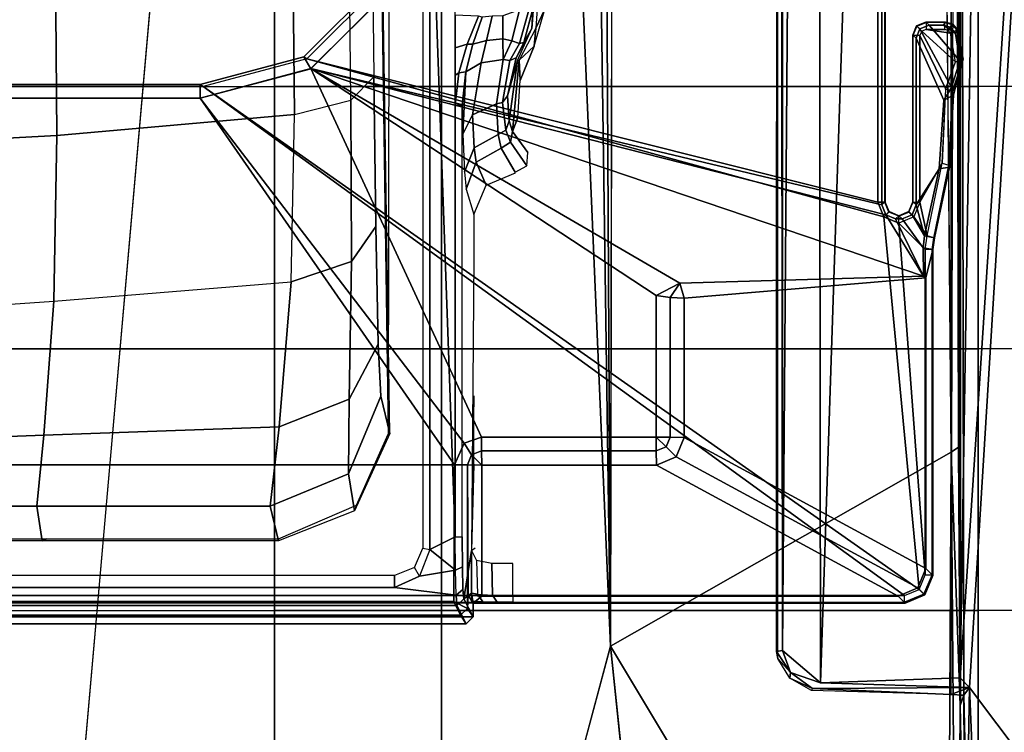
# Model space of a CAD drawing. Units: inches. Extents: x -50 to 95, y -107 to 53.
# Drawn here: x 1 to 4, y -8 to -6 of the extents above; entities that cross this region are included whole.
import ezdxf

# ---------------------------------------------------------------- set-up
doc = ezdxf.new("R2010")
doc.units = ezdxf.units.IN
doc.header["$MEASUREMENT"] = 0
doc.layers.add('SEAT-FABRIC', color=5, linetype='Continuous')
doc.layers.add('SEAT-FRAME', color=5, linetype='Continuous')

# ---------------------------------------------------------------- blocks, each defined once
blk = doc.blocks.new('1VERUS_ASUSP_SYNTLTLIMANG_ADJARMS_ADJSEAT_LUM_1T')
at = {"layer": 'SEAT-FABRIC'}
for points in [[(4.7452, 6.0212, 18.4437), (4.7459, 4.0071, 18.2519), (6.2341, 4.0071, 18.3812), (6.2334, 6.0212, 18.5727)], [(6.2341, 4.0071, 18.3812), (6.9812, 4.0072, 18.4188), (6.9803, 6.0207, 18.607), (6.2334, 6.0212, 18.5727)], [(6.9803, 6.0207, 18.607), (6.9812, 4.0072, 18.4188), (7.7256, 4.0072, 18.4197), (7.7251, 6.017, 18.6039)], [(7.7256, 4.0072, 18.4197), (8.4602, 4.0072, 18.3611), (8.461, 6.0032, 18.5485), (7.7251, 6.017, 18.6039)], [(4.7463, 2.0052, 18.1347), (6.2345, 2.0052, 18.261), (6.2341, 4.0071, 18.3812), (4.7459, 4.0071, 18.2519)], [(6.2341, 4.0071, 18.3812), (6.2345, 2.0052, 18.261), (6.9814, 2.0051, 18.3001), (6.9812, 4.0072, 18.4188)], [(6.9814, 2.0051, 18.3001), (7.7262, 2.0052, 18.3058), (7.7256, 4.0072, 18.4197), (6.9812, 4.0072, 18.4188)], [(7.7256, 4.0072, 18.4197), (7.7262, 2.0052, 18.3058), (8.4617, 2.0052, 18.239), (8.4602, 4.0072, 18.3611)], [(4.7463, 2.0052, 18.1347), (4.7464, 0, 18.0964), (6.2347, 0, 18.2208), (6.2345, 2.0052, 18.261)], [(6.2347, 0, 18.2208), (6.9814, 0, 18.2621), (6.9814, 2.0051, 18.3001), (6.2345, 2.0052, 18.261)], [(6.9814, 2.0051, 18.3001), (6.9814, 0, 18.2621), (7.7264, 0, 18.2694), (7.7262, 2.0052, 18.3058)], [(7.7264, 0, 18.2694), (8.4624, 0, 18.1973), (8.4617, 2.0052, 18.239), (7.7262, 2.0052, 18.3058)]]:
    blk.add_3dface(points, dxfattribs=at)
at = {"layer": 'SEAT-FRAME'}
for points in [[(7.9177, 3.9561, 13.6921), (-0.1059, 4.0831, 13.6598), (0.9554, 4.4128, 13.667)], [(8.3628, 4.296, 13.7001), (7.9454, 3.9825, 13.6962), (0.9554, 4.4128, 13.667)], [(7.9454, 3.9825, 13.6962), (7.9177, 3.9561, 13.6921), (0.9554, 4.4128, 13.667)], [(8.3628, 4.296, 13.7001), (8.335, 3.9983, 13.6975), (7.9454, 3.9825, 13.6962)], [(-4.3147, 3.9633, 13.6477), (-0.1059, 4.0831, 13.6598), (7.9177, 3.9561, 13.6921)], [(7.9177, 3.9561, 13.6921), (7.9454, 3.9825, 13.6962), (7.9313, 3.5587, 13.694)], [(8.3694, 3.975, 13.7169), (7.9454, 3.9825, 13.6962), (8.335, 3.9983, 13.6975)], [(7.9454, 3.9825, 13.6962), (7.9648, 3.9293, 13.8229), (7.9483, 3.5355, 13.714)], [(7.9666, 3.9658, 13.8557), (7.9454, 3.9825, 13.6962), (8.3694, 3.975, 13.7169)], [(7.9648, 3.9293, 13.8229), (7.9454, 3.9825, 13.6962), (7.9666, 3.9658, 13.8557)], [(7.8731, 3.9566, 14.3454), (-4.3957, 3.9545, 14.4573), (-4.3588, 3.9545, 13.7993)], [(-0.8727, 3.951, 14.4564), (-4.3957, 3.9545, 14.4573), (7.8731, 3.9566, 14.3454)], [(7.8731, 3.9566, 14.3454), (-4.3588, 3.9545, 13.7993), (7.9666, 3.9567, 13.8612)], [(7.9313, 3.5587, 13.694), (-4.3152, 3.5429, 13.6483), (-4.3147, 3.9633, 13.6477)], [(-4.3147, 3.9633, 13.6477), (7.9177, 3.9561, 13.6921), (7.9313, 3.5587, 13.694)], [(7.261, 3.9511, 14.4827), (7.2749, 3.9299, 14.5014), (0.0178, 3.9305, 14.4754)], [(7.9666, 3.9658, 13.8557), (0.0327, 3.9509, 13.81), (7.9648, 3.9293, 13.8229)], [(0.0327, 3.9509, 13.81), (7.9666, 3.9658, 13.8557), (7.9666, 3.9567, 13.8612)], [(6.2375, 3.9313, 14.4624), (6.1616, 3.9549, 14.4621), (6.0595, 3.8678, 14.4627), (6.0705, 3.8413, 14.463)], [(6.083, 3.9428, 14.4621), (6.0595, 3.908, 14.4624), (6.0595, 3.8678, 14.4627), (6.1616, 3.9549, 14.4621)], [(6.0728, 3.9484, 13.9237), (6.083, 3.9428, 14.4621), (6.1616, 3.9549, 14.4621), (6.1566, 3.9646, 13.9238)], [(6.1566, 3.9646, 13.9238), (6.1622, 3.962, 13.9026), (6.0739, 3.9462, 13.9025), (6.0728, 3.9484, 13.9237)], [(6.1622, 3.962, 13.9026), (6.1638, 3.9422, 13.8839), (6.082, 3.9282, 13.8838), (6.0739, 3.9462, 13.9025)], [(6.1622, 3.962, 13.9026), (6.1566, 3.9646, 13.9238), (6.2388, 3.9418, 13.9239), (6.2475, 3.9343, 13.9027)], [(6.1566, 3.9646, 13.9238), (6.1616, 3.9549, 14.4621), (6.2375, 3.9313, 14.4624), (6.2388, 3.9418, 13.9239)], [(6.2475, 3.9343, 13.9027), (6.242, 3.9144, 13.884), (6.1638, 3.9422, 13.8839), (6.1622, 3.962, 13.9026)], [(7.261, 3.9511, 14.4827), (7.9966, 3.9561, 14.4761), (7.2749, 3.9299, 14.5014)], [(7.2749, 3.9299, 14.5014), (7.9966, 3.9561, 14.4761), (9.4275, 3.9469, 14.5022)], [(7.9666, 3.9567, 13.8612), (7.9966, 3.9561, 14.4761), (7.8731, 3.9566, 14.3454)], [(8.7981, 3.972, 13.8378), (7.9966, 3.9561, 14.4761), (7.9666, 3.9658, 13.8557)], [(7.9966, 3.9561, 14.4761), (7.9666, 3.9567, 13.8612), (7.9666, 3.9658, 13.8557)], [(8.7981, 3.972, 13.8378), (9.0173, 3.9689, 13.9812), (7.9966, 3.9561, 14.4761)], [(9.0173, 3.9689, 13.9812), (9.4401, 3.9573, 14.4737), (7.9966, 3.9561, 14.4761)], [(7.9966, 3.9561, 14.4761), (9.4401, 3.9573, 14.4737), (9.4275, 3.9469, 14.5022)], [(-4.4342, 3.8245, 14.4628), (-0.8748, 3.931, 14.472), (7.2749, 3.9299, 14.5014)], [(6.0519, 3.9121, 13.9031), (6.0508, 3.9142, 13.9237), (6.0568, 3.9346, 13.9237), (6.0579, 3.9324, 13.9027)], [(6.0508, 3.9142, 13.9237), (6.0595, 3.908, 14.4624), (6.0659, 3.929, 14.4622), (6.0568, 3.9346, 13.9237)], [(6.0716, 3.9121, 13.8838), (6.0519, 3.9121, 13.9031), (6.0579, 3.9324, 13.9027), (6.0744, 3.9217, 13.8838)], [(6.0579, 3.9324, 13.9027), (6.0568, 3.9346, 13.9237), (6.0728, 3.9484, 13.9237), (6.0739, 3.9462, 13.9025)], [(6.0568, 3.9346, 13.9237), (6.0659, 3.929, 14.4622), (6.083, 3.9428, 14.4621), (6.0728, 3.9484, 13.9237)], [(6.0744, 3.9217, 13.8838), (6.0579, 3.9324, 13.9027), (6.0739, 3.9462, 13.9025), (6.082, 3.9282, 13.8838)], [(6.0595, 3.908, 14.4624), (6.083, 3.9428, 14.4621), (6.0659, 3.929, 14.4622)], [(6.2734, 3.9089, 14.4627), (6.2375, 3.9313, 14.4624), (6.0705, 3.8413, 14.463), (6.0969, 3.8304, 14.4631)], [(6.0717, 3.8589, 13.8838), (6.082, 3.9283, 13.8838), (6.0744, 3.9218, 13.8838), (6.0716, 3.9121, 13.8838)], [(6.0768, 3.8464, 13.8838), (6.1638, 3.9422, 13.8839), (6.082, 3.9283, 13.8838), (6.0717, 3.8589, 13.8838)], [(6.0893, 3.8412, 13.8838), (6.242, 3.9145, 13.884), (6.1638, 3.9422, 13.8839), (6.0768, 3.8464, 13.8838)], [(6.2734, 3.9089, 14.4627), (6.2587, 3.9369, 13.9239), (6.2388, 3.9418, 13.9239), (6.2375, 3.9313, 14.4624)], [(6.2475, 3.9343, 13.9027), (6.2388, 3.9418, 13.9239), (6.2587, 3.9369, 13.9239)], [(6.2475, 3.9343, 13.9027), (6.242, 3.9144, 13.884), (6.4528, 3.9048, 13.8843), (6.4583, 3.9239, 13.903)], [(6.4638, 3.9255, 13.9242), (6.4583, 3.9239, 13.903), (6.2475, 3.9343, 13.9027), (6.2587, 3.9369, 13.9239)], [(6.4686, 3.8962, 14.463), (6.4638, 3.9255, 13.9242), (6.2587, 3.9369, 13.9239), (6.2734, 3.9089, 14.4627)], [(6.6649, 3.8806, 13.9032), (6.6594, 3.8617, 13.8846), (6.4528, 3.9048, 13.8843), (6.4583, 3.9239, 13.903)], [(6.6652, 3.8827, 13.9436), (6.6649, 3.8806, 13.9032), (6.4583, 3.9239, 13.903), (6.4638, 3.9255, 13.9242)], [(6.6597, 3.8547, 14.4636), (6.6652, 3.8827, 13.9436), (6.4638, 3.9255, 13.9242), (6.4686, 3.8962, 14.463)], [(9.4247, 3.9183, 14.5118), (7.2749, 3.9299, 14.5014), (9.4275, 3.9469, 14.5022)], [(7.2749, 3.9299, 14.5014), (9.4247, 3.9183, 14.5118), (7.8275, 2.9612, 14.514)], [(7.954, 3.5331, 13.8184), (7.9483, 3.5355, 13.714), (7.9648, 3.9293, 13.8229)], [(6.0508, 3.9142, 13.9237), (6.0519, 3.9121, 13.9031), (6.0519, 3.8589, 13.9031), (6.0508, 3.8584, 13.9237)], [(6.0595, 3.8678, 14.4627), (6.0595, 3.908, 14.4624), (6.0508, 3.9142, 13.9237), (6.0508, 3.8584, 13.9237)], [(6.0519, 3.8589, 13.9031), (6.0717, 3.8589, 13.8838), (6.0716, 3.9121, 13.8838), (6.0519, 3.9121, 13.9031)], [(6.0893, 3.8412, 13.8838), (6.5637, 3.8412, 13.8844), (6.4528, 3.9049, 13.8843), (6.242, 3.9145, 13.884)], [(6.0969, 3.8304, 14.4631), (6.5713, 3.8304, 14.4637), (6.4686, 3.8962, 14.463), (6.2734, 3.9089, 14.4627)], [(6.4528, 3.9049, 13.8843), (6.5637, 3.8412, 13.8844), (6.6594, 3.8618, 13.8846)], [(6.4686, 3.8962, 14.463), (6.5713, 3.8304, 14.4637), (6.6597, 3.8547, 14.4636)], [(7.8275, 2.9612, 14.514), (9.4247, 3.9183, 14.5118), (9.5142, 3.1353, 14.519)], [(6.0595, 3.8678, 14.4627), (6.0508, 3.8584, 13.9237), (6.0617, 3.8319, 13.9237), (6.0705, 3.8413, 14.463)], [(6.6981, 3.8758, 13.9033), (6.6982, 3.8562, 13.8846), (6.6594, 3.8617, 13.8846), (6.6649, 3.8806, 13.9032)], [(6.6938, 3.8507, 14.4644), (6.6984, 3.8779, 13.9437), (6.6652, 3.8827, 13.9436), (6.6597, 3.8547, 14.4636)], [(6.6984, 3.8779, 13.9437), (6.6981, 3.8758, 13.9033), (6.6649, 3.8806, 13.9032), (6.6652, 3.8827, 13.9436)], [(6.7744, 3.8517, 14.4455), (6.779, 3.8583, 14.3178), (6.6984, 3.8779, 13.9437), (6.6938, 3.8507, 14.4644)], [(7.6261, 3.8779, 13.9449), (7.624, 3.8758, 13.9045), (6.6981, 3.8758, 13.9033), (6.6984, 3.8779, 13.9437)], [(6.6981, 3.8758, 13.9033), (6.6982, 3.8562, 13.8846), (7.624, 3.8562, 13.8858), (7.624, 3.8758, 13.9045)], [(6.779, 3.8583, 14.3178), (7.606, 3.8583, 14.3189), (7.6261, 3.8779, 13.9449), (6.6984, 3.8779, 13.9437)], [(7.6616, 3.8353, 14.3189), (7.6817, 3.8549, 13.9449), (7.6261, 3.8779, 13.9449), (7.606, 3.8583, 14.3189)], [(7.6817, 3.8549, 13.9449), (7.6796, 3.8528, 13.9041), (7.624, 3.8758, 13.9045), (7.6261, 3.8779, 13.9449)], [(7.6796, 3.8528, 13.9041), (7.6657, 3.8389, 13.8859), (7.624, 3.8562, 13.8858), (7.624, 3.8758, 13.9045)], [(6.0508, 3.8584, 13.9237), (6.0519, 3.8589, 13.9031), (6.0629, 3.8324, 13.903), (6.0617, 3.8319, 13.9237)], [(6.0519, 3.8589, 13.9031), (6.0717, 3.8589, 13.8838), (6.0768, 3.8463, 13.8838), (6.0629, 3.8324, 13.903)], [(6.0705, 3.8413, 14.463), (6.0617, 3.8319, 13.9237), (6.0882, 3.821, 13.9237), (6.0969, 3.8304, 14.4631)], [(6.0629, 3.8324, 13.903), (6.0768, 3.8463, 13.8838), (6.0893, 3.8411, 13.8838), (6.0893, 3.8215, 13.9032)], [(6.5637, 3.8411, 13.8844), (6.0893, 3.8411, 13.8838), (6.0893, 3.8215, 13.9032), (6.5637, 3.8215, 13.9038)], [(7.6657, 3.839, 13.8859), (6.6055, 3.739, 13.8845), (6.1551, 2.0974, 13.8745), (6.2343, 1.8023, 13.8745)], [(6.1834, 2.1089, 14.4351), (6.7744, 3.8517, 14.4455), (6.5992, 3.7443, 14.4645)], [(6.7744, 3.8517, 14.4455), (6.1834, 2.1089, 14.4351), (6.7944, 3.1586, 14.4359)], [(7.6657, 3.839, 13.8859), (6.2343, 1.8023, 13.8745), (7.683, 3.7973, 13.8859)], [(6.6055, 3.8239, 13.8845), (6.6594, 3.8618, 13.8846), (6.5637, 3.8412, 13.8844), (6.6594, 3.8618, 13.8846)], [(6.5637, 3.8215, 13.9038), (6.5637, 3.8411, 13.8844), (6.6055, 3.8239, 13.8845), (6.5916, 3.8099, 13.9037)], [(6.6597, 3.8547, 14.4636), (6.5713, 3.8304, 14.4637), (6.5992, 3.8189, 14.4639)], [(6.6107, 3.791, 14.4641), (6.6938, 3.8507, 14.4644), (6.6597, 3.8547, 14.4636), (6.5992, 3.8189, 14.4639)], [(6.7744, 3.8517, 14.4455), (6.6107, 3.7722, 14.4643), (6.5992, 3.7443, 14.4645)], [(6.6594, 3.8618, 13.8846), (6.6055, 3.8239, 13.8845), (6.6228, 3.7815, 13.8845), (6.6982, 3.8562, 13.8846)], [(7.624, 3.8562, 13.8858), (6.6228, 3.7815, 13.8845), (6.6055, 3.739, 13.8845), (7.6657, 3.839, 13.8859)], [(6.6107, 3.7722, 14.4643), (6.7744, 3.8517, 14.4455), (6.6938, 3.8507, 14.4644), (6.6107, 3.791, 14.4641)], [(6.6982, 3.8562, 13.8846), (6.6228, 3.7815, 13.8845), (7.624, 3.8562, 13.8858)], [(6.7744, 3.8517, 14.4455), (6.6938, 3.8507, 14.4644), (6.7547, 3.8507, 14.4645)], [(6.8367, 3.1707, 14.3179), (6.779, 3.8583, 14.3178), (6.7744, 3.8517, 14.4455), (6.7944, 3.1586, 14.4359)], [(7.2332, 3.1707, 14.3184), (7.606, 3.8583, 14.3189), (6.779, 3.8583, 14.3178), (6.8367, 3.1707, 14.3179)], [(7.2888, 3.1476, 14.3185), (7.6616, 3.8353, 14.3189), (7.606, 3.8583, 14.3189), (7.2332, 3.1707, 14.3184)], [(7.6846, 3.7797, 14.319), (7.7047, 3.7993, 13.945), (7.6817, 3.8549, 13.9449), (7.6616, 3.8353, 14.3189)], [(7.7026, 3.7972, 13.9046), (7.683, 3.7972, 13.8859), (7.6657, 3.8389, 13.8859), (7.6796, 3.8528, 13.9041)], [(7.7047, 3.7993, 13.945), (7.7026, 3.7972, 13.9046), (7.6796, 3.8528, 13.9041), (7.6817, 3.8549, 13.9449)], [(6.0617, 3.8319, 13.9237), (6.0629, 3.8324, 13.903), (6.0893, 3.8215, 13.9032), (6.0882, 3.821, 13.9237)], [(6.5713, 3.8304, 14.4637), (6.0969, 3.8304, 14.4631), (6.0882, 3.821, 13.9237), (6.5626, 3.821, 13.9243)], [(6.5626, 3.821, 13.9243), (6.0882, 3.821, 13.9237), (6.0893, 3.8215, 13.9032), (6.5637, 3.8215, 13.9038)], [(6.5904, 3.8094, 13.9244), (6.5992, 3.8189, 14.4639), (6.5713, 3.8304, 14.4637), (6.5626, 3.821, 13.9243)], [(6.5626, 3.821, 13.9243), (6.5637, 3.8215, 13.9038), (6.5908, 3.8098, 13.9044), (6.5904, 3.8094, 13.9244)], [(6.602, 3.7816, 13.9243), (6.6107, 3.791, 14.4641), (6.5992, 3.8189, 14.4639), (6.5904, 3.8094, 13.9244)], [(6.5904, 3.8094, 13.9244), (6.5908, 3.8098, 13.9044), (6.6031, 3.7821, 13.9038), (6.602, 3.7816, 13.9243)], [(6.5916, 3.8099, 13.9037), (6.6055, 3.8239, 13.8845), (6.6228, 3.7814, 13.8845), (6.6031, 3.7814, 13.9038)], [(7.3119, 3.0919, 14.3185), (7.6846, 3.7797, 14.319), (7.6616, 3.8353, 14.3189), (7.2888, 3.1476, 14.3185)], [(7.683, 3.7972, 13.8859), (6.2343, 1.8022, 13.8745), (6.2343, -1.8022, 13.8745), (7.683, -3.7972, 13.8859)], [(6.602, 3.7816, 13.9243), (6.6031, 3.7821, 13.9038), (6.5916, 3.7529, 13.9037), (6.5904, 3.7538, 13.9244)], [(6.6107, 3.7722, 14.4643), (6.602, 3.7816, 13.9243), (6.5904, 3.7538, 13.9244), (6.5992, 3.7443, 14.4645)], [(6.5916, 3.7529, 13.9037), (6.6055, 3.739, 13.8845), (6.6228, 3.7814, 13.8845), (6.6031, 3.7814, 13.9038)], [(6.6107, 3.791, 14.4641), (6.602, 3.7816, 13.9243), (6.6107, 3.7722, 14.4643)], [(7.7026, 3.7972, 13.9046), (7.683, 3.7972, 13.8859), (7.683, -3.7972, 13.8859), (7.7026, -3.7972, 13.9046)], [(7.6846, 2.5952, 14.319), (7.7047, 2.5702, 13.945), (7.7047, 3.7993, 13.945), (7.6846, 3.7797, 14.319)], [(7.7047, 3.7993, 13.945), (7.7047, -3.7993, 13.945), (7.7026, -3.7972, 13.9046), (7.7026, 3.7972, 13.9046)], [(6.5626, 3.7422, 13.9243), (6.5637, 3.7413, 13.9038), (6.5916, 3.7529, 13.9037), (6.5904, 3.7538, 13.9244)], [(6.5992, 3.7443, 14.4645), (6.5904, 3.7538, 13.9244), (6.5626, 3.7422, 13.9243), (6.5713, 3.7328, 14.4646)], [(7.3119, 2.5952, 14.3185), (7.6846, 2.5952, 14.319), (7.6846, 3.7797, 14.319), (7.3119, 3.0919, 14.3185)], [(6.1834, 2.1089, 14.4351), (6.5713, 3.7328, 14.4646), (5.9993, 3.7328, 14.4638), (5.9529, 2.3395, 14.4348)], [(6.5713, 3.7328, 14.4646), (6.5626, 3.7422, 13.9243), (6.0095, 3.7422, 13.9236), (5.9993, 3.7328, 14.4638)], [(6.5626, 3.7422, 13.9243), (6.5637, 3.7413, 13.9038), (6.0092, 3.7413, 13.9031), (6.0095, 3.7422, 13.9236)], [(6.0092, 3.7413, 13.9031), (6.0092, 3.7217, 13.8837), (6.5637, 3.7217, 13.8844), (6.5637, 3.7413, 13.9038)], [(6.5637, 3.7217, 13.8844), (6.1551, 2.0974, 13.8745), (6.6055, 3.739, 13.8845)], [(6.1834, 2.1089, 14.4351), (6.5992, 3.7443, 14.4645), (6.5713, 3.7328, 14.4646)], [(6.5637, 3.7413, 13.9038), (6.5637, 3.7217, 13.8844), (6.6055, 3.739, 13.8845), (6.5916, 3.7529, 13.9037)], [(5.939, 2.3135, 13.8745), (6.1551, 2.0974, 13.8745), (6.5637, 3.7217, 13.8844), (6.0092, 3.7217, 13.8837)], [(7.8395, 3.4505, 13.6959), (-4.3152, 3.5429, 13.6483), (7.9313, 3.5587, 13.694)], [(7.9021, 3.4733, 13.707), (7.8395, 3.4505, 13.6959), (7.9313, 3.5587, 13.694)], [(-4.2172, 3.4512, 13.6507), (-4.3152, 3.5429, 13.6483), (7.8395, 3.4505, 13.6959)], [(7.9483, 3.5355, 13.714), (7.9184, 3.4715, 13.8178), (7.9021, 3.4733, 13.707)], [(7.9483, 3.5355, 13.714), (7.954, 3.5331, 13.8184), (7.9184, 3.4715, 13.8178)], [(7.8395, 3.4505, 13.6959), (7.9021, 3.4733, 13.707), (7.843, 3.4329, 13.7193)], [(7.8622, 3.4373, 13.8173), (7.843, 3.4329, 13.7193), (7.9021, 3.4733, 13.707)], [(7.8622, 3.4373, 13.8173), (7.9021, 3.4733, 13.707), (7.9184, 3.4715, 13.8178)], [(7.8395, 3.4505, 13.6959), (-4.2385, 3.4367, 13.6686), (-4.2172, 3.4512, 13.6507)], [(7.8395, 3.4505, 13.6959), (7.843, 3.4329, 13.7193), (-4.2385, 3.4367, 13.6686)], [(6.8367, 3.1707, 14.3179), (6.7944, 3.1586, 14.4359), (6.8352, 3.1306, 14.3973)], [(7.2324, 3.1306, 14.3978), (7.2332, 3.1707, 14.3184), (6.8367, 3.1707, 14.3179), (6.8352, 3.1306, 14.3973)], [(7.2602, 3.1191, 14.3981), (7.2888, 3.1476, 14.3185), (7.2332, 3.1707, 14.3184), (7.2324, 3.1306, 14.3978)], [(6.7944, 3.1586, 14.4359), (6.1834, 2.1089, 14.4351), (6.8292, 3.0912, 14.436)], [(6.8352, 3.1306, 14.3973), (6.7944, 3.1586, 14.4359), (6.8292, 3.0912, 14.436)], [(7.2717, 3.0912, 14.3979), (7.3119, 3.0919, 14.3185), (7.2888, 3.1476, 14.3185), (7.2602, 3.1191, 14.3981)], [(7.2323, 3.0912, 14.4365), (7.2324, 3.1306, 14.3978), (6.8352, 3.1306, 14.3973), (6.8292, 3.0912, 14.436)], [(7.2324, 3.1306, 14.3978), (7.2323, 3.0912, 14.4365), (7.2602, 3.1191, 14.3981)], [(7.2602, 3.1191, 14.3981), (7.2323, 3.0912, 14.4365), (7.2717, 3.0912, 14.3979)], [(7.2323, 2.5937, 14.4365), (7.2323, 3.0912, 14.4365), (6.8292, 3.0912, 14.436), (6.1834, 2.1089, 14.4351)], [(7.2323, 2.5937, 14.4365), (7.2717, 2.5937, 14.3979), (7.2717, 3.0912, 14.3979), (7.2323, 3.0912, 14.4365)], [(7.2717, 2.5937, 14.3979), (7.3119, 2.5952, 14.3185), (7.3119, 3.0919, 14.3185), (7.2717, 3.0912, 14.3979)], [(7.8275, 2.9612, 14.514), (-3.5348, 2.8999, 14.481), (-3.633, 2.982, 14.4757)], [(7.8275, 2.9612, 14.514), (-3.4512, 2.7995, 14.4774), (-3.5348, 2.8999, 14.481)], [(7.8275, 2.9612, 14.514), (-3.4391, 2.4803, 14.4791), (-3.4512, 2.7995, 14.4774)], [(7.8275, 2.9612, 14.514), (9.6188, 2.4803, 14.5329), (-3.4391, 2.4803, 14.4791)], [(5.8942, 2.7745, 14.0421), (5.914, 2.7591, 13.4546), (6.0682, 2.7491, 13.4039), (6.0144, 2.7744, 14.0423)], [(6.0144, 2.7744, 14.0423), (6.0682, 2.7491, 13.4039), (6.1192, 2.7444, 14.0424)], [(5.9146, 2.7455, 12.9349), (5.899, 2.7414, 12.7802), (6.0067, 2.7419, 12.7928), (6.0688, 2.7371, 12.986)], [(6.1192, 2.7444, 14.0424), (6.0682, 2.7491, 13.4039), (6.1597, 2.7014, 13.2774)], [(6.0688, 2.7371, 12.986), (6.0067, 2.7419, 12.7928), (6.1087, 2.7141, 12.8201)], [(6.013, 2.7299, 12.7663), (6.1114, 2.7018, 12.7975), (6.1087, 2.7141, 12.8201), (6.0067, 2.7417, 12.7928)], [(6.0157, 2.7024, 12.7555), (6.1042, 2.6804, 12.785), (6.1114, 2.7018, 12.7975), (6.013, 2.7299, 12.7663)], [(6.0688, 2.7371, 12.986), (6.1087, 2.7141, 12.8201), (6.1527, 2.6923, 12.845)], [(6.1605, 2.6965, 13.1146), (6.0688, 2.7371, 12.986), (6.1527, 2.6923, 12.845), (6.2605, 2.6681, 12.9408)], [(6.1597, 2.7014, 13.2774), (6.2167, 2.7038, 14.0425), (6.1192, 2.7444, 14.0424), (6.2167, 2.7038, 14.0425)], [(6.4225, 2.7258, 14.0267), (6.3625, 2.6823, 13.2125), (6.3931, 2.6765, 13.2103), (6.4602, 2.7233, 14.0236)], [(6.4602, 2.7233, 14.0236), (6.3931, 2.6765, 13.2103), (6.4099, 2.6502, 13.2101), (6.4785, 2.6902, 14.0244)], [(6.0157, 2.7024, 12.7555), (6.0328, 2.6544, 12.7598), (6.0986, 2.6551, 12.7826), (6.1042, 2.6804, 12.785)], [(6.1602, 2.6749, 12.8202), (6.1114, 2.7018, 12.7975), (6.1042, 2.6804, 12.785), (6.1572, 2.656, 12.8121)], [(6.1527, 2.6923, 12.845), (6.1087, 2.7141, 12.8201), (6.1114, 2.7018, 12.7975), (6.1602, 2.6749, 12.8202)], [(6.1527, 2.6923, 12.845), (6.1602, 2.6749, 12.8202), (6.2794, 2.6536, 12.9205), (6.2605, 2.6681, 12.9408)], [(6.2167, 2.7038, 14.0425), (6.1597, 2.7014, 13.2774), (6.3625, 2.6823, 13.2125), (6.3221, 2.6978, 14.0426)], [(6.3625, 2.6823, 13.2125), (6.1597, 2.7014, 13.2774), (6.1605, 2.6965, 13.1146), (6.3318, 2.6731, 13.0691)], [(6.1605, 2.6965, 13.1146), (6.2605, 2.6681, 12.9408), (6.3318, 2.6731, 13.0691)], [(6.4803, 2.6913, 14.0452), (6.4099, 2.6502, 13.2101), (6.4498, 2.5791, 13.2085), (6.5148, 2.6075, 14.045)], [(6.1042, 2.6804, 12.785), (6.0986, 2.6551, 12.7826), (6.1572, 2.656, 12.8121)], [(6.1602, 2.6749, 12.8202), (6.1572, 2.656, 12.8121), (6.2837, 2.6366, 12.9134), (6.2794, 2.6536, 12.9205)], [(6.2605, 2.6681, 12.9408), (6.2794, 2.6536, 12.9205), (6.3589, 2.6637, 13.0565), (6.3318, 2.6731, 13.0691)], [(6.2794, 2.6536, 12.9205), (6.2837, 2.6366, 12.9134), (6.3709, 2.6413, 13.0515), (6.3589, 2.6637, 13.0565)], [(6.3318, 2.6731, 13.0691), (6.3589, 2.6637, 13.0565), (6.3931, 2.6765, 13.2103), (6.3625, 2.6823, 13.2125)], [(6.3589, 2.6637, 13.0565), (6.3709, 2.6413, 13.0515), (6.4099, 2.6502, 13.2101), (6.3931, 2.6765, 13.2103)], [(7.5925, 2.6232, 13.8691), (7.6821, 2.6255, 13.8706), (7.683, 2.6837, 13.8859), (7.5922, 2.6837, 13.8858)], [(7.683, 2.6837, 13.8859), (7.7026, 2.6837, 13.9046), (7.7022, 2.6384, 13.8969), (7.6821, 2.6255, 13.8706)], [(6.034, 2.6243, 12.7561), (6.1028, 2.6086, 12.774), (6.0986, 2.6551, 12.7826), (6.0328, 2.6544, 12.7598)], [(6.1572, 2.656, 12.8121), (6.0986, 2.6551, 12.7826), (6.1028, 2.6086, 12.774), (6.1671, 2.5929, 12.7967)], [(6.1671, 2.5929, 12.7967), (6.3146, 2.5688, 12.8878), (6.2837, 2.6366, 12.9134), (6.1572, 2.656, 12.8121)], [(6.371, 2.6413, 13.0515), (6.2837, 2.6366, 12.9134), (6.3146, 2.5688, 12.8878), (6.4087, 2.5731, 13.0371)], [(6.4087, 2.5731, 13.0371), (6.4498, 2.5791, 13.2085), (6.4099, 2.6502, 13.2101), (6.371, 2.6413, 13.0515)], [(7.6821, 2.6255, 13.8706), (7.7022, 2.6384, 13.8969), (7.7011, 2.5982, 13.8748), (7.6796, 2.5824, 13.8286)], [(6.0372, 2.5962, 12.7452), (6.1138, 2.5696, 12.7493), (6.1028, 2.6086, 12.774), (6.034, 2.6243, 12.7561)], [(6.1671, 2.5929, 12.7967), (6.1028, 2.6086, 12.774), (6.1138, 2.5696, 12.7493), (6.1925, 2.5493, 12.7545)], [(6.5148, 2.6075, 14.045), (6.4498, 2.5791, 13.2085), (6.526, 2.5508, 13.2027), (6.5984, 2.5728, 14.043)], [(7.5835, 2.5804, 13.8249), (7.6796, 2.5824, 13.8286), (7.6821, 2.6255, 13.8706), (7.5925, 2.6232, 13.8691)], [(6.0343, 2.5859, 12.742), (6.0313, 2.5196, 12.742), (6.1242, 2.5196, 12.7421), (6.1136, 2.5535, 12.7421)], [(6.0372, 2.5962, 12.7452), (6.0343, 2.5859, 12.742), (6.1136, 2.5535, 12.7421), (6.1138, 2.5696, 12.7493)], [(6.1925, 2.5493, 12.7545), (6.3702, 2.5413, 12.8393), (6.3146, 2.5688, 12.8878), (6.1671, 2.5929, 12.7967)], [(6.2678, 1.794, 14.4352), (7.2494, 2.5447, 14.4365), (7.2323, 2.5937, 14.4365), (6.1834, 2.1089, 14.4351)], [(6.4773, 2.5457, 13.0083), (6.526, 2.5508, 13.2027), (6.4498, 2.5791, 13.2085), (6.4087, 2.5731, 13.0371)], [(7.2494, 2.5447, 14.4365), (7.2832, 2.5659, 14.3986), (7.2717, 2.5937, 14.3979), (7.2323, 2.5937, 14.4365)], [(7.3119, 2.5952, 14.3185), (7.2717, 2.5937, 14.3979), (7.2832, 2.5659, 14.3986)], [(7.3119, 2.5952, 14.3185), (7.2832, 2.5659, 14.3986), (7.3111, 2.5543, 14.3986)], [(7.6826, 2.5558, 14.357), (7.6846, 2.5952, 14.319), (7.3119, 2.5952, 14.3185), (7.3111, 2.5543, 14.3986)], [(7.5835, 2.5804, 13.8249), (7.6796, 2.5824, 13.8286), (7.6761, 2.5656, 13.7709), (7.555, 2.5656, 13.7707)], [(7.6796, 2.5824, 13.8286), (7.7011, 2.5982, 13.8748), (7.6994, 2.5675, 13.8408), (7.6761, 2.5656, 13.7709)], [(7.7047, 2.5702, 13.945), (7.6846, 2.5952, 14.319), (7.6826, 2.5558, 14.357)], [(6.1954, 2.53, 12.7422), (6.1925, 2.5493, 12.7545), (6.1138, 2.5696, 12.7493), (6.1136, 2.5535, 12.7421)], [(6.1136, 2.5535, 12.7421), (6.1242, 2.5196, 12.7421), (6.2022, 2.5196, 12.7422), (6.1954, 2.53, 12.7422)], [(6.1925, 2.5493, 12.7545), (6.1954, 2.53, 12.7422), (6.2877, 2.5196, 12.7424), (6.2877, 2.5392, 12.7615)], [(6.1925, 2.5493, 12.7545), (6.2877, 2.5392, 12.7615), (6.3702, 2.5413, 12.8393)], [(6.4087, 2.5731, 13.0371), (6.3146, 2.5688, 12.8878), (6.3702, 2.5413, 12.8393), (6.4773, 2.5457, 13.0083)], [(7.311, 2.517, 14.4365), (7.3111, 2.5543, 14.3986), (7.2832, 2.5659, 14.3986), (7.2494, 2.5447, 14.4365)], [(7.7001, 2.515, 14.4371), (7.7198, 2.5543, 14.3991), (7.3111, 2.5543, 14.3986), (7.311, 2.517, 14.4365)], [(7.6826, 2.5558, 14.357), (7.3111, 2.5543, 14.3986), (7.7198, 2.5543, 14.3991)], [(7.6923, 2.5436, 12.9312), (7.555, 2.5656, 13.7707), (7.6761, 2.5656, 13.7709)], [(7.7047, 2.5702, 13.945), (7.7441, 2.5702, 13.945), (7.6923, 2.5436, 12.9312), (7.6761, 2.5656, 13.7709)], [(7.7198, 2.5543, 14.3991), (7.7441, 2.5702, 13.945), (7.7047, 2.5702, 13.945), (7.6826, 2.5558, 14.357)], [(7.7441, 2.5702, 13.945), (7.7638, 2.5505, 13.9451), (7.712, 2.524, 12.9307), (7.6923, 2.5436, 12.9312)], [(7.7198, 2.5543, 14.3991), (7.7001, 2.515, 14.4371), (7.7394, 2.5347, 14.3998)], [(7.7441, 2.5702, 13.945), (7.7047, 2.5702, 13.945), (7.7047, -2.5702, 13.945), (7.7441, -2.5702, 13.945)], [(7.712, 2.524, 12.9307), (7.7638, 2.5505, 13.9451), (7.7638, -2.5506, 13.9451), (7.712, -2.524, 12.9307)], [(7.7394, 2.5347, 14.3998), (7.7638, 2.5505, 13.9451), (7.7441, 2.5702, 13.945), (7.7198, 2.5543, 14.3991)], [(7.7394, -2.5347, 14.3998), (7.7638, -2.5506, 13.9451), (7.7639, 2.5505, 13.9451), (7.7394, 2.5346, 14.3998)], [(7.7441, -2.5702, 13.945), (7.7638, -2.5506, 13.9451), (7.7639, 2.5505, 13.9451), (7.7441, 2.5702, 13.945)], [(6.1954, 2.53, 12.7422), (6.2022, 2.5196, 12.7422), (6.2877, 2.5196, 12.7424)], [(6.2678, 1.794, 14.4352), (7.311, 2.517, 14.4365), (7.2494, 2.5447, 14.4365)], [(6.2877, 2.5392, 12.7615), (6.2877, 2.5196, 12.7424), (7.5157, 2.5196, 12.7439), (7.5157, 2.5392, 12.7631)], [(7.6015, 2.5398, 12.7855), (7.6111, 2.5201, 12.7688), (7.5157, 2.5196, 12.7439), (7.5157, 2.5392, 12.7631)], [(7.6658, 2.5414, 12.8466), (7.6825, 2.5217, 12.8367), (7.6111, 2.5201, 12.7688), (7.6015, 2.5398, 12.7855)], [(7.6602, 2.347, 12.8075), (7.6825, 2.5217, 12.8367), (7.6111, 2.5201, 12.7688), (7.6285, 2.4175, 12.7797)], [(7.6602, 2.347, 12.8075), (7.6602, -2.3471, 12.8075), (7.6825, -2.5218, 12.8367), (7.6825, 2.5217, 12.8367)], [(7.6923, 2.5436, 12.9312), (7.712, 2.524, 12.9307), (7.6825, 2.5217, 12.8367), (7.6658, 2.5414, 12.8466)], [(7.712, 2.524, 12.9307), (7.712, -2.524, 12.9307), (7.6825, -2.5218, 12.8367), (7.6825, 2.5217, 12.8367)], [(7.7001, -2.515, 14.4371), (7.7394, -2.5347, 14.3998), (7.7394, 2.5346, 14.3998), (7.7001, 2.515, 14.4371)], [(5.502, 2.4469, 12.7413), (7.552, 2.4469, 12.7474), (7.5157, 2.5196, 12.7439)], [(5.7981, 2.5196, 12.7417), (5.502, 2.5194, 12.7413), (5.502, 2.4469, 12.7413), (7.5157, 2.5196, 12.7439)], [(6.2678, -1.794, 14.4352), (7.311, -2.517, 14.4365), (7.311, 2.517, 14.4365), (6.2678, 1.794, 14.4352)], [(7.311, 2.517, 14.4365), (7.311, -2.517, 14.4365), (7.7001, -2.515, 14.4371), (7.7001, 2.515, 14.4371)], [(7.6111, 2.5201, 12.7688), (7.5157, 2.5196, 12.7439), (7.552, 2.4469, 12.7474)], [(7.6111, 2.5201, 12.7688), (7.552, 2.4469, 12.7474), (7.6285, 2.4175, 12.7797)], [(9.6188, 2.4803, 14.5329), (9.6844, 1.3293, 14.5392), (-3.4391, 2.4803, 14.4791)], [(7.5484, 2.4272, 12.7662), (7.552, 2.4469, 12.7474), (5.502, 2.4469, 12.7413), (5.5019, 2.4273, 12.7605)], [(7.5484, 2.4272, 12.7662), (7.552, 2.4469, 12.7474), (7.6285, 2.4175, 12.7797), (7.6033, 2.4035, 12.7952)], [(7.6261, 2.347, 12.8205), (7.6602, 2.347, 12.8075), (7.6285, 2.4175, 12.7797), (7.6033, 2.4035, 12.7952)], [(5.953, 2.3395, 14.4348), (5.9333, 2.3054, 14.3942), (6.1494, 2.0892, 14.3946), (6.1835, 2.1089, 14.4351)], [(7.4421, 2.2326, 13.2611), (7.3372, 2.2157, 12.3564), (7.1159, 2.3082, 12.378), (7.2216, 2.3337, 13.351)], [(7.2239, 2.3288, 13.4625), (7.2216, 2.3337, 13.351), (7.4421, 2.2326, 13.2611), (7.4264, 2.2384, 13.4583)], [(7.6261, -2.3471, 12.8205), (7.6602, -2.3471, 12.8075), (7.6603, 2.347, 12.8075), (7.6261, 2.347, 12.8205)], [(5.9333, 2.3054, 14.3942), (5.939, 2.3134, 13.8745), (6.1551, 2.0973, 13.8745), (6.1494, 2.0892, 14.3946)], [(6.6327, 2.2932, 11.8158), (6.9675, 2.3004, 12.085), (7.1245, 2.2177, 11.9494), (6.7321, 2.2239, 11.6536)], [(6.9675, 2.3004, 12.085), (7.1159, 2.3082, 12.378), (7.3372, 2.2157, 12.3564), (7.1245, 2.2177, 11.9494)], [(5.3778, 2.2788, 11.2933), (6.2066, 2.2876, 11.6109), (6.2729, 2.2229, 11.4396), (5.4442, 2.214, 11.1218)], [(6.2066, 2.2876, 11.6109), (6.6327, 2.2932, 11.8158), (6.7321, 2.2239, 11.6536), (6.2729, 2.2229, 11.4396)], [(5.4852, 2.0534, 11.0192), (6.3139, 2.0625, 11.3369), (6.2729, 2.2229, 11.4396), (5.4442, 2.214, 11.1218)], [(6.2729, 2.2229, 11.4396), (6.7321, 2.2239, 11.6536), (6.7905, 2.0532, 11.5618), (6.3139, 2.0625, 11.3369)], [(6.7321, 2.2239, 11.6536), (7.1245, 2.2177, 11.9494), (7.2026, 2.0183, 11.8861), (6.7905, 2.0532, 11.5618)], [(7.1245, 2.2177, 11.9494), (7.3372, 2.2157, 12.3564), (7.4292, 1.9933, 12.3522), (7.2026, 2.0183, 11.8861)], [(7.5278, 2.0171, 13.2593), (7.4292, 1.9933, 12.3522), (7.3372, 2.2157, 12.3564), (7.4421, 2.2326, 13.2611)], [(7.4264, 2.2384, 13.4583), (7.4421, 2.2326, 13.2611), (7.5278, 2.0171, 13.2593), (7.5216, 2.0171, 13.4563)], [(6.1835, 2.1089, 14.4351), (6.1494, 2.0892, 14.3946), (6.2285, 1.794, 14.3951), (6.2678, 1.794, 14.4352)], [(6.1494, 2.0892, 14.3946), (6.1551, 2.0973, 13.8745), (6.2343, 1.8022, 13.8745), (6.2284, 1.794, 14.3951)], [(6.3139, 2.0625, 11.3369), (5.4852, 2.0534, 11.0192), (5.5444, 1.3796, 10.8633), (6.3737, 1.3859, 11.1796)], [(6.7905, 2.0532, 11.5618), (6.3139, 2.0625, 11.3369), (6.3737, 1.3859, 11.1796), (6.8456, 1.3775, 11.445)], [(7.2268, 1.3489, 11.8429), (6.8456, 1.3775, 11.445), (6.7905, 2.0532, 11.5618), (7.2026, 2.0183, 11.8861)], [(7.4292, 1.3289, 12.3522), (7.2268, 1.3489, 11.8429), (7.2026, 2.0183, 11.8861), (7.4292, 1.9933, 12.3522)], [(7.5278, 1.3447, 13.2593), (7.4292, 1.3289, 12.3522), (7.4292, 1.9933, 12.3522), (7.5278, 2.0171, 13.2593)], [(7.5216, 2.0171, 13.4563), (7.5278, 2.0171, 13.2593), (7.5278, 1.3447, 13.2593), (7.5216, 1.358, 13.4563)], [(6.2284, 1.794, 14.3951), (6.2343, 1.8022, 13.8745), (6.2343, -1.8022, 13.8745), (6.2284, -1.794, 14.3951)], [(6.2678, 1.794, 14.4352), (6.2285, 1.794, 14.3951), (6.2284, -1.794, 14.3951), (6.2678, -1.794, 14.4352)], [(6.3737, 1.3859, 11.1796), (5.5444, 1.3796, 10.8633), (5.5809, 0.6932, 10.7674), (6.4105, 0.6963, 11.0828)], [(6.8456, 1.3775, 11.445), (6.3737, 1.3859, 11.1796), (6.4105, 0.6963, 11.0828), (6.8932, 0.6903, 11.3728)], [(7.2524, 0.6745, 11.8133), (6.8932, 0.6903, 11.3728), (6.8456, 1.3775, 11.445), (7.2268, 1.3489, 11.8429)], [(7.4292, 0.6644, 12.3522), (7.2524, 0.6745, 11.8133), (7.2268, 1.3489, 11.8429), (7.4292, 1.3289, 12.3522)], [(7.5278, 0.6724, 13.2593), (7.4292, 0.6644, 12.3522), (7.4292, 1.3289, 12.3522), (7.5278, 1.3447, 13.2593)], [(7.5216, 1.358, 13.4563), (7.5278, 1.3447, 13.2593), (7.5278, 0.8064, 13.2593), (7.5216, 0.965, 13.4563)]]:
    blk.add_3dface(points, dxfattribs=at)
for points, invisible_edges in [([(7.9454, 3.9825, 13.6962), (7.9483, 3.5355, 13.714), (7.9313, 3.5587, 13.694)], 2), ([(-0.8748, 3.931, 14.472), (-0.8727, 3.951, 14.4564), (7.261, 3.9511, 14.4827)], 1), ([(7.8731, 3.9566, 14.3454), (7.261, 3.9511, 14.4827), (-0.8727, 3.951, 14.4564)], 1), ([(7.8731, 3.9566, 14.3454), (7.9966, 3.9561, 14.4761), (7.261, 3.9511, 14.4827)], 12), ([(8.3694, 3.975, 13.7169), (8.5872, 3.9747, 13.7549), (7.9666, 3.9658, 13.8557)], 2), ([(8.5872, 3.9747, 13.7549), (8.7981, 3.972, 13.8378), (7.9666, 3.9658, 13.8557)], 12), ([(7.2749, 3.9299, 14.5014), (7.8275, 2.9612, 14.514), (-4.4342, 3.8245, 14.4628)], 2), ([(-4.4342, 3.8245, 14.4628), (7.8275, 2.9612, 14.514), (-3.633, 2.982, 14.4757)], 1), ([(7.9021, 3.4733, 13.707), (7.9313, 3.5587, 13.694), (7.9483, 3.5355, 13.714)], 2), ([(7.8622, 3.4373, 13.8173), (-4.2489, 3.436, 13.773), (7.843, 3.4329, 13.7193)], 2), ([(-4.2385, 3.4367, 13.6686), (7.843, 3.4329, 13.7193), (-4.2489, 3.436, 13.773)], 2), ([(9.5142, 3.1353, 14.519), (9.6188, 2.4803, 14.5329), (7.8275, 2.9612, 14.514)], 1), ([(6.3221, 2.6978, 14.0426), (6.3625, 2.6823, 13.2125), (6.3625, 2.6823, 13.2125), (6.4225, 2.7258, 14.0267)], 8), ([(6.4773, 2.5457, 13.0083), (6.526, 2.5508, 13.2027), (7.5157, 2.5392, 12.7631)], 10), ([(7.6923, 2.5436, 12.9312), (7.5157, 2.5392, 12.7631), (6.526, 2.5508, 13.2027), (6.5984, 2.5728, 14.043)], 11), ([(6.7231, 2.5728, 14.0432), (7.555, 2.5656, 13.7707), (7.6923, 2.5436, 12.9312), (6.5984, 2.5728, 14.043)], 5), ([(7.555, 2.5656, 13.7707), (7.1147, 2.5728, 14.0437), (6.7231, 2.5728, 14.0432)], 3), ([(7.1147, 2.5728, 14.0437), (7.555, 2.5656, 13.7707), (7.3102, 2.5728, 14.0439)], 6), ([(7.3102, 2.5728, 14.0439), (7.555, 2.5656, 13.7707), (7.5476, 2.5759, 14.1643), (7.3121, 2.5759, 14.164)], 4), ([(7.5157, 2.5392, 12.7631), (6.2877, 2.5392, 12.7615), (6.3702, 2.5413, 12.8393), (6.4773, 2.5457, 13.0083)], 8), ([(7.6923, 2.5436, 12.9312), (7.6658, 2.5414, 12.8466), (7.6015, 2.5398, 12.7855), (7.5157, 2.5392, 12.7631)], 8), ([(-3.4391, 2.4803, 14.4791), (-3.4446, -2.7853, 14.477), (9.6349, -2.3417, 14.5335)], 12), ([(9.6349, -2.3417, 14.5335), (9.6844, 1.3293, 14.5392), (-3.4391, 2.4803, 14.4791)], 12), ([(7.2239, 2.3288, 13.4625), (2.5551, 2.2599, 10.6283), (-0.2366, 2.2599, 10.6868), (0.6264, 2.3366, 13.6007)], 5), ([(7.2216, 2.3337, 13.351), (7.1159, 2.3082, 12.378), (6.9675, 2.3004, 12.085), (2.5551, 2.2599, 10.6283)], 12), ([(7.2216, 2.3337, 13.351), (2.5551, 2.2599, 10.6283), (7.2239, 2.3288, 13.4625)], 12), ([(6.9675, 2.3004, 12.085), (6.6327, 2.2932, 11.8158), (6.2066, 2.2876, 11.6109), (2.5551, 2.2599, 10.6283)], 12), ([(2.5551, 2.2599, 10.6283), (4.549, 2.27, 10.9757), (5.3778, 2.2788, 11.2933), (6.2066, 2.2876, 11.6109)], 12)]:
    blk.add_3dface(points, dxfattribs=dict(at, invisible_edges=invisible_edges))

msp = doc.modelspace()

# ---------------------------------------------------------------- block references
at = {"rotation": 270}
msp.add_blockref('1VERUS_ASUSP_SYNTLTLIMANG_ADJARMS_ADJSEAT_LUM_1T', (0, 0), dxfattribs=at)

doc.saveas('drawing.dxf')
